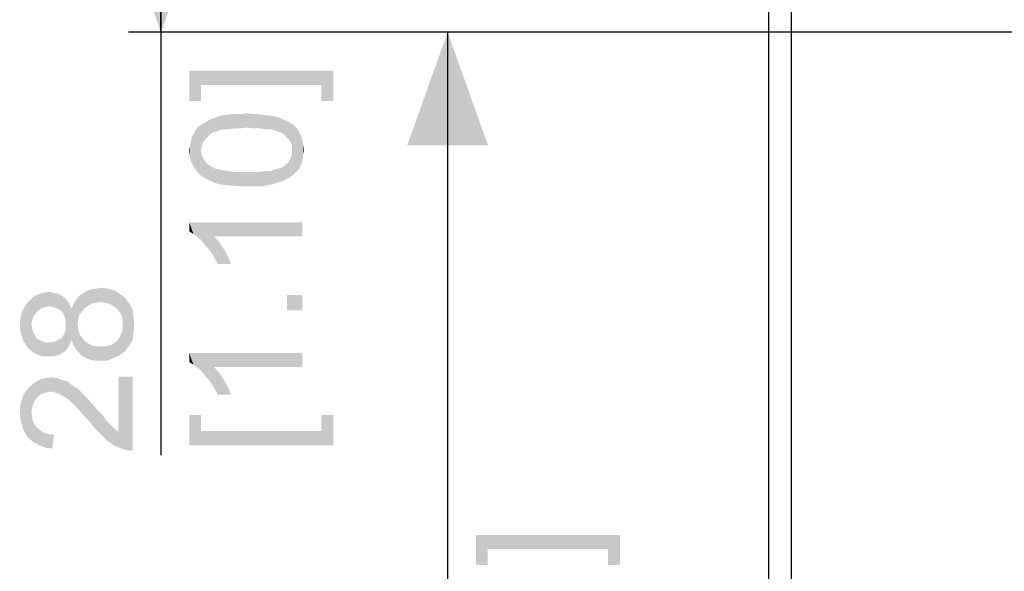
# Paper-space layout '46058_1_1' of a CAD drawing. Units: millimetres. Extents: x 0 to 594, y 0 to 420.
# Drawn here: x 281 to 312, y 103 to 120 of the extents above; entities that cross this region are included whole.
import ezdxf

# ---------------------------------------------------------------- set-up
doc = ezdxf.new("R2010")
doc.units = ezdxf.units.MM
doc.header["$LTSCALE"] = 32.67
doc.layers.get('0').update_dxf_attribs({"linetype": 'CONTINUOUS'})
doc.layers.add('03__ASM_ALL_CURVES', color=7, linetype='CONTINUOUS')
doc.styles.get("Standard").update_dxf_attribs({"font": 'arial.ttf'})
doc.dimstyles.new('DIMSTYLE_1', dxfattribs={"dimtxt": 3.5, "dimasz": 3.5, "dimexe": 1, "dimexo": 0.0625, "dimgap": 0.875, "dimtad": 1, "dimlfac": 2.857143, "dimdsep": 46, "dimtxsty": 'Standard', "dimblk": '_FILLED', "dimblk1": '_FILLED', "dimblk2": '_FILLED', "dimcen": 0.09, "dimclrt": 5, "dimadec": 1, "dimazin": 2, "dimtfac": 1, "dimtdec": 1, "dimtofl": 0, "dimtmove": 0, "dimatfit": 3, "dimldrblk": '_FILLED', "dimfxl": 1, "dimtolj": 1, "dimarcsym": 0})
doc.dimstyles.new('DIMSTYLE_2', dxfattribs={"dimtxt": 3.5, "dimasz": 3.5, "dimexe": 1, "dimexo": 0.0625, "dimgap": 0.875, "dimtad": 1, "dimdec": 1, "dimlfac": 2.857143, "dimdsep": 46, "dimtxsty": 'Standard', "dimblk": '_FILLED', "dimblk1": '_FILLED', "dimblk2": '_FILLED', "dimcen": 0.09, "dimclrt": 5, "dimadec": 1, "dimazin": 2, "dimtfac": 1, "dimtdec": 1, "dimtofl": 0, "dimtmove": 0, "dimatfit": 3, "dimldrblk": '_FILLED', "dimfxl": 1, "dimtolj": 1, "dimarcsym": 0})

# ---------------------------------------------------------------- blocks, each defined once
blk = doc.blocks.new('_FILLED')
at = {"color": 0, "linetype": 'ByBlock'}
blk.add_solid([(0, 0), (-1, 0.3571), (-1, -0.3571)], dxfattribs=at)
blk = doc.blocks.new('*D18')
at = {"color": 2, "linetype": 'Continuous', "transparency": 16777216}
for p, q in [((316.587, 120.005), (293.464, 120.005)), ((294.464, 120.005), (294.464, 98.655)), ((294.464, 77.305), (294.464, 98.655)), ((313.787, 77.305), (293.464, 77.305))]:
    blk.add_line(p, q, dxfattribs=at)
at = {"color": 2, "linetype": 'Continuous', "transparency": 16777216, "xscale": 3.5, "yscale": 3.5, "zscale": 3.5}
for p, rotation in [((294.464, 120.005), 90), ((294.464, 77.305), 270)]:
    blk.add_blockref('_FILLED', p, dxfattribs=dict(at, rotation=rotation))
blk = doc.blocks.new('*D27')
at = {"color": 2, "linetype": 'Continuous', "transparency": 16777216}
for p, q in [((325.949, 129.805), (284.585, 129.805)), ((285.585, 129.805), (285.585, 124.905)), ((285.585, 120.005), (285.585, 124.905)), ((285.585, 124.905), (285.585, 106.912)), ((316.587, 120.005), (284.585, 120.005))]:
    blk.add_line(p, q, dxfattribs=at)
at = {"color": 2, "linetype": 'Continuous', "transparency": 16777216, "xscale": 3.5, "yscale": 3.5, "zscale": 3.5}
for p, rotation in [((285.585, 129.805), 90), ((285.585, 120.005), 270)]:
    blk.add_blockref('_FILLED', p, dxfattribs=dict(at, rotation=rotation))

psp = doc.layouts.new('46058_1_1')

# ---------------------------------------------------------------- linework, layer by layer
at = {"color": 3, "linetype": 'Continuous'}
for p, q in [((304.3992, 188.6048), (304.3992, 55.9548)), ((305.0992, 188.2548), (305.0992, 55.9548))]:
    psp.add_line(p, q, dxfattribs=at)
at = {"color": 5, "linetype": 'Continuous'}
for points in [[(286.4599, 118.8136), (286.8229, 117.8803), (286.4599, 117.8803)], [(286.8229, 118.3729), (286.8229, 117.8803), (286.4599, 118.8136)], [(290.5562, 118.3729), (286.8229, 118.3729), (286.4599, 118.8136)], [(290.5562, 118.3729), (286.4599, 118.8136), (290.9192, 118.8136)], [(290.9192, 118.8136), (290.9192, 117.8803), (290.5562, 118.3729)], [(290.5562, 118.3729), (290.9192, 117.8803), (290.5562, 117.8803)], [(287.4192, 116.9766), (287.2896, 117.3654), (287.4192, 117.4173)], [(287.5488, 117.0025), (287.4192, 117.4173), (287.6007, 117.4432)], [(287.4192, 117.4173), (287.5488, 117.0025), (287.4192, 116.9766)], [(287.6007, 117.4432), (287.6785, 117.0025), (287.5488, 117.0025)], [(287.6785, 117.0025), (287.6007, 117.4432), (287.7822, 117.4692)], [(287.7822, 117.4692), (287.8599, 117.0284), (287.6785, 117.0025)], [(287.8599, 117.0284), (287.7822, 117.4692), (288.0155, 117.4692)], [(288.0155, 117.4692), (288.0414, 117.0284), (287.8599, 117.0284)], [(288.2488, 117.0543), (288.0155, 117.4692), (288.2488, 117.4951)], [(288.2488, 117.0543), (288.0414, 117.0284), (288.0155, 117.4692)], [(288.2488, 117.4951), (288.4562, 117.0284), (288.2488, 117.0543)], [(288.4562, 117.0284), (288.2488, 117.4951), (288.534, 117.4692)], [(288.534, 117.4692), (288.6377, 117.0284), (288.4562, 117.0284)], [(288.6377, 117.0284), (288.534, 117.4692), (288.7933, 117.4432)], [(288.7933, 117.4432), (288.8192, 117.0025), (288.6377, 117.0284)], [(288.9748, 117.0025), (288.8192, 117.0025), (288.7933, 117.4432)], [(288.9748, 117.0025), (288.7933, 117.4432), (289.0266, 117.4173)], [(289.0266, 117.4173), (289.1044, 116.9766), (288.9748, 117.0025)], [(289.2081, 116.9247), (289.1044, 116.9766), (289.0266, 117.4173)], [(289.2081, 116.9247), (289.0266, 117.4173), (289.234, 117.3654)], [(286.8229, 116.3543), (286.7192, 117.0543), (286.8229, 117.1321)], [(286.9007, 116.6136), (286.8229, 117.1321), (286.9007, 117.184)], [(286.8229, 117.1321), (286.8488, 116.484), (286.8229, 116.3543)], [(286.9007, 116.6136), (286.8488, 116.484), (286.8229, 117.1321)], [(287.0044, 116.7432), (286.9007, 117.184), (287.0303, 117.2617)], [(286.9007, 117.184), (287.0044, 116.7432), (286.9007, 116.6136)], [(287.0303, 117.2617), (287.1081, 116.8469), (287.0044, 116.7432)], [(287.1081, 116.8469), (287.0303, 117.2617), (287.134, 117.3136)], [(287.134, 117.3136), (287.1859, 116.8988), (287.1081, 116.8469)], [(287.2896, 116.9247), (287.134, 117.3136), (287.2896, 117.3654)], [(287.2896, 116.9247), (287.1859, 116.8988), (287.134, 117.3136)], [(287.2896, 117.3654), (287.4192, 116.9766), (287.2896, 116.9247)], [(289.234, 117.3654), (289.3118, 116.8988), (289.2081, 116.9247)], [(289.3896, 116.8469), (289.3118, 116.8988), (289.234, 117.3654)], [(289.3896, 116.8469), (289.234, 117.3654), (289.4155, 117.2877)], [(289.4155, 117.2877), (289.4933, 116.7432), (289.3896, 116.8469)], [(289.4933, 116.7432), (289.4155, 117.2877), (289.5711, 117.2099)], [(289.5711, 117.2099), (289.597, 116.6136), (289.4933, 116.7432)], [(289.6488, 116.484), (289.597, 116.6136), (289.5711, 117.2099)], [(289.6488, 116.484), (289.5711, 117.2099), (289.7266, 117.1062)], [(289.7266, 117.1062), (289.6748, 115.5766), (289.6488, 116.484)], [(289.7266, 117.1062), (289.7525, 115.6543), (289.6748, 115.5766)], [(289.8303, 115.7321), (289.7525, 115.6543), (289.7266, 117.1062)], [(289.8303, 115.7321), (289.7266, 117.1062), (289.8303, 116.9766)], [(286.5896, 115.8617), (286.5377, 116.7432), (286.5896, 116.8469)], [(286.5896, 116.8469), (286.6414, 116.9506), (286.6673, 115.7321)], [(286.5896, 116.8469), (286.6673, 115.7321), (286.5896, 115.8617)], [(286.6673, 115.7321), (286.6414, 116.9506), (286.7192, 117.0543)], [(286.7192, 117.0543), (286.7711, 115.6025), (286.6673, 115.7321)], [(286.8229, 116.3543), (286.7711, 115.6025), (286.7192, 117.0543)], [(289.8303, 116.9766), (289.8822, 115.8099), (289.8303, 115.7321)], [(289.8822, 115.8099), (289.8303, 116.9766), (289.9081, 116.8469)], [(289.9081, 116.8469), (289.934, 115.9136), (289.8822, 115.8099)], [(289.9599, 116.0173), (289.934, 115.9136), (289.9081, 116.8469)], [(289.9599, 116.0173), (289.9081, 116.8469), (289.9599, 116.6914)], [(286.5118, 116.0173), (286.4859, 116.484), (286.5118, 116.6136)], [(286.5118, 116.6136), (286.5377, 116.7432), (286.5896, 115.8617)], [(286.5118, 116.6136), (286.5896, 115.8617), (286.5118, 116.0173)], [(289.9599, 116.6914), (289.9859, 116.121), (289.9599, 116.0173)], [(289.9859, 116.2247), (289.9859, 116.121), (289.9599, 116.6914)], [(289.9859, 116.2247), (289.9599, 116.6914), (289.9859, 116.5358)], [(289.9859, 116.5358), (290.0118, 116.3543), (289.9859, 116.2247)], [(286.4859, 116.1729), (286.4599, 116.3543), (286.4859, 116.484)], [(286.4859, 116.484), (286.5118, 116.0173), (286.4859, 116.1729)], [(286.8229, 116.3543), (286.9266, 115.4988), (286.7711, 115.6025)], [(286.8229, 116.3543), (286.8488, 116.1988), (286.9266, 115.4988)], [(286.8488, 116.1988), (286.9007, 116.0951), (286.9266, 115.4988)], [(289.597, 116.0951), (289.6488, 116.2247), (289.6748, 115.5766)], [(289.6488, 116.3543), (289.6488, 116.484), (289.6748, 115.5766)], [(289.6488, 116.2247), (289.6488, 116.3543), (289.6748, 115.5766)], [(286.9266, 115.4988), (286.9007, 116.0951), (286.9785, 115.9654)], [(286.9785, 115.9654), (287.0822, 115.421), (286.9266, 115.4988)], [(287.0822, 115.421), (286.9785, 115.9654), (287.0822, 115.8877)], [(287.0822, 115.8877), (287.1599, 115.8358), (287.2377, 115.3432)], [(287.0822, 115.8877), (287.2377, 115.3432), (287.0822, 115.421)], [(289.4155, 115.421), (289.3896, 115.8617), (289.5192, 115.9654)], [(289.5192, 115.9654), (289.5451, 115.4988), (289.4155, 115.421)], [(289.5451, 115.4988), (289.5192, 115.9654), (289.597, 116.0951)], [(289.597, 116.0951), (289.6748, 115.5766), (289.5451, 115.4988)], [(287.2377, 115.3432), (287.1599, 115.8358), (287.2636, 115.784)], [(287.2636, 115.784), (287.4451, 115.2914), (287.2377, 115.3432)], [(287.2636, 115.784), (287.3933, 115.758), (287.4451, 115.2914)], [(287.4451, 115.2914), (287.3933, 115.758), (287.5229, 115.7321)], [(287.5229, 115.7321), (287.6785, 115.2654), (287.4451, 115.2914)], [(287.6785, 115.2654), (287.5229, 115.7321), (287.6785, 115.7062)], [(287.6785, 115.7062), (287.8599, 115.6803), (287.9636, 115.2395)], [(287.6785, 115.7062), (287.9636, 115.2395), (287.6785, 115.2654)], [(287.9636, 115.2395), (287.8599, 115.6803), (288.0414, 115.6803)], [(288.0414, 115.6803), (288.2488, 115.2395), (287.9636, 115.2395)], [(288.2488, 115.2395), (288.0414, 115.6803), (288.2488, 115.6803)], [(288.2488, 115.6803), (288.4562, 115.6803), (288.4822, 115.2395)], [(288.2488, 115.6803), (288.4822, 115.2395), (288.2488, 115.2395)], [(288.4822, 115.2395), (288.4562, 115.6803), (288.6377, 115.6803)], [(288.6377, 115.6803), (288.7155, 115.2395), (288.4822, 115.2395)], [(288.7155, 115.2395), (288.6377, 115.6803), (288.8192, 115.7062)], [(288.8192, 115.7062), (288.897, 115.2654), (288.7155, 115.2395)], [(288.897, 115.2654), (288.8192, 115.7062), (288.9748, 115.7062)], [(288.9748, 115.7062), (289.1044, 115.3173), (288.897, 115.2654)], [(289.1044, 115.3173), (288.9748, 115.7062), (289.1044, 115.758)], [(289.1044, 115.758), (289.2081, 115.784), (289.2599, 115.3692)], [(289.1044, 115.758), (289.2599, 115.3692), (289.1044, 115.3173)], [(289.2599, 115.3692), (289.2081, 115.784), (289.3118, 115.8099)], [(289.3118, 115.8099), (289.4155, 115.421), (289.2599, 115.3692)], [(289.3118, 115.8099), (289.3896, 115.8617), (289.4155, 115.421)], [(286.4599, 114.1247), (286.5896, 113.7617), (286.4599, 113.8395)], [(286.6933, 113.684), (286.5896, 113.7617), (286.4599, 114.1247)], [(286.8229, 113.5803), (286.6933, 113.684), (286.4599, 114.1247)], [(286.9266, 113.4506), (286.8229, 113.5803), (286.4599, 114.1247)], [(287.0562, 113.2951), (286.9266, 113.4506), (286.4599, 114.1247)], [(287.1599, 113.1654), (287.0562, 113.2951), (286.4599, 114.1247)], [(287.2377, 113.684), (287.1599, 113.1654), (286.4599, 114.1247)], [(289.9599, 113.684), (287.2377, 113.684), (286.4599, 114.1247)], [(289.9599, 113.684), (286.4599, 114.1247), (289.9599, 114.1247)], [(287.2377, 113.684), (287.2636, 112.984), (287.1599, 113.1654)], [(287.3414, 112.8284), (287.2636, 112.984), (287.2377, 113.684)], [(287.3414, 112.8284), (287.2377, 113.684), (287.3933, 113.5025)], [(287.3933, 113.5025), (287.7562, 112.8284), (287.3414, 112.8284)], [(287.3933, 113.5025), (287.5488, 113.2692), (287.7562, 112.8284)], [(287.5488, 113.2692), (287.6785, 113.0358), (287.7562, 112.8284)], [(281.9099, 111.4753), (281.7803, 111.8901), (281.9359, 111.9419)], [(281.9359, 111.9419), (282.0136, 111.5012), (281.9099, 111.4753)], [(282.1173, 111.5271), (281.9359, 111.9419), (282.1173, 111.9678)], [(282.1173, 111.5271), (282.0136, 111.5012), (281.9359, 111.9419)], [(282.1173, 111.9678), (282.2211, 111.5012), (282.1173, 111.5271)], [(282.2211, 111.5012), (282.1173, 111.9678), (282.247, 111.9419)], [(282.247, 111.9419), (282.3248, 111.4753), (282.2211, 111.5012)], [(282.3248, 111.4753), (282.247, 111.9419), (282.3507, 111.916)], [(283.2062, 111.4493), (283.1544, 111.916), (283.284, 111.9938)], [(283.284, 111.9938), (283.3099, 111.5271), (283.2062, 111.4493)], [(283.3099, 111.5271), (283.284, 111.9938), (283.4136, 112.0456)], [(283.4136, 112.0456), (283.4396, 111.6049), (283.3099, 111.5271)], [(283.5692, 111.6308), (283.4136, 112.0456), (283.5692, 112.0715)], [(283.5692, 111.6308), (283.4396, 111.6049), (283.4136, 112.0456)], [(283.7248, 111.6567), (283.5692, 112.0715), (283.7248, 112.0975)], [(283.5692, 112.0715), (283.7248, 111.6567), (283.5692, 111.6308)], [(283.7248, 112.0975), (283.8544, 111.6308), (283.7248, 111.6567)], [(283.8544, 111.6308), (283.7248, 112.0975), (283.9322, 112.0715)], [(283.9322, 112.0715), (283.984, 111.6049), (283.8544, 111.6308)], [(284.1136, 111.5271), (283.984, 111.6049), (283.9322, 112.0715)], [(284.1136, 111.5271), (283.9322, 112.0715), (284.1396, 112.0197)], [(284.1396, 112.0197), (284.2173, 111.4493), (284.1136, 111.5271)], [(284.2951, 111.3456), (284.2173, 111.4493), (284.1396, 112.0197)], [(284.2951, 111.3456), (284.1396, 112.0197), (284.2951, 111.916)], [(281.4692, 110.2308), (281.3655, 111.5271), (281.4951, 111.6827)], [(281.4951, 111.6827), (281.6248, 110.1012), (281.4692, 110.2308)], [(281.6248, 111.1901), (281.4951, 111.6827), (281.6248, 111.8123)], [(281.4951, 111.6827), (281.5729, 110.9567), (281.6248, 110.1012)], [(281.5988, 111.0864), (281.5729, 110.9567), (281.4951, 111.6827)], [(281.6248, 111.1901), (281.5988, 111.0864), (281.4951, 111.6827)], [(281.7544, 111.3715), (281.6248, 111.8123), (281.7803, 111.8901)], [(281.6248, 111.8123), (281.6766, 111.2678), (281.6248, 111.1901)], [(281.7544, 111.3715), (281.6766, 111.2678), (281.6248, 111.8123)], [(281.7803, 111.8901), (281.8322, 111.4234), (281.7544, 111.3715)], [(281.9099, 111.4753), (281.8322, 111.4234), (281.7803, 111.8901)], [(282.3507, 111.916), (282.4285, 111.4234), (282.3248, 111.4753)], [(282.4285, 111.4234), (282.3507, 111.916), (282.4544, 111.8901)], [(282.4544, 111.8901), (282.5062, 111.3715), (282.4285, 111.4234)], [(282.5062, 111.3715), (282.4544, 111.8901), (282.5322, 111.8382)], [(282.5322, 111.8382), (282.5581, 111.2938), (282.5062, 111.3715)], [(282.6099, 111.1901), (282.5581, 111.2938), (282.5322, 111.8382)], [(282.6359, 111.0864), (282.6099, 111.1901), (282.5322, 111.8382)], [(282.6359, 111.0864), (282.5322, 111.8382), (282.6359, 111.7604)], [(282.6359, 111.0864), (282.6359, 111.7604), (282.7136, 110.2567)], [(282.7136, 110.2567), (282.6359, 111.7604), (282.7136, 111.6567)], [(282.7136, 111.6567), (282.7655, 110.3604), (282.7136, 110.2567)], [(282.7655, 110.3604), (282.7136, 111.6567), (282.7655, 111.553)], [(282.947, 110.2049), (282.8692, 111.579), (282.947, 111.7086)], [(283.0507, 111.2419), (282.947, 111.7086), (283.0507, 111.8382)], [(282.947, 111.7086), (282.9988, 110.9567), (283.0248, 110.1012)], [(282.947, 111.7086), (283.0248, 110.1012), (282.947, 110.2049)], [(283.0248, 111.0864), (282.9988, 110.9567), (282.947, 111.7086)], [(283.0507, 111.2419), (283.0248, 111.0864), (282.947, 111.7086)], [(283.1285, 111.3456), (283.0507, 111.8382), (283.1544, 111.916)], [(283.0507, 111.8382), (283.1285, 111.3456), (283.0507, 111.2419)], [(283.1544, 111.916), (283.2062, 111.4493), (283.1285, 111.3456)], [(284.2951, 111.916), (284.3729, 111.2419), (284.2951, 111.3456)], [(284.3988, 111.1123), (284.3729, 111.2419), (284.2951, 111.916)], [(284.3988, 111.1123), (284.2951, 111.916), (284.4766, 111.7864)], [(284.4766, 111.7864), (284.4766, 110.1271), (284.3988, 111.1123)], [(284.4766, 111.7864), (284.6062, 110.3086), (284.4766, 110.1271)], [(284.6062, 110.3086), (284.4766, 111.7864), (284.6062, 111.6049)], [(289.4933, 111.8692), (289.9599, 111.4025), (289.4933, 111.4025)], [(289.9599, 111.4025), (289.4933, 111.8692), (289.9599, 111.8692)], [(281.2877, 110.5419), (281.2359, 111.1641), (281.2877, 111.3715)], [(281.3655, 110.3864), (281.2877, 111.3715), (281.3655, 111.5271)], [(281.2877, 111.3715), (281.3655, 110.3864), (281.2877, 110.5419)], [(281.3655, 111.5271), (281.4692, 110.2308), (281.3655, 110.3864)], [(282.7655, 111.553), (282.8173, 110.4901), (282.7655, 110.3604)], [(282.8173, 110.4901), (282.7655, 111.553), (282.8173, 111.4493)], [(282.8692, 110.3345), (282.8173, 111.4493), (282.8692, 111.579)], [(282.8173, 111.4493), (282.8692, 110.3345), (282.8173, 110.4901)], [(282.8692, 111.579), (282.947, 110.2049), (282.8692, 110.3345)], [(284.6062, 111.6049), (284.7099, 110.4901), (284.6062, 110.3086)], [(284.7099, 110.4901), (284.6062, 111.6049), (284.7099, 111.4234)], [(284.7099, 111.4234), (284.7359, 110.7234), (284.7099, 110.4901)], [(284.7359, 110.7234), (284.7099, 111.4234), (284.7359, 111.1901)], [(281.2359, 110.7493), (281.2099, 110.9567), (281.2359, 111.1641)], [(281.2359, 111.1641), (281.2877, 110.5419), (281.2359, 110.7493)], [(282.6359, 110.9567), (282.6359, 111.0864), (282.7136, 110.2567)], [(284.3988, 110.9567), (284.3988, 111.1123), (284.4766, 110.1271)], [(284.7359, 111.1901), (284.7618, 110.9567), (284.7359, 110.7234)], [(281.5729, 110.9567), (281.5988, 110.8271), (281.6248, 110.1012)], [(281.6248, 110.1012), (281.5988, 110.8271), (281.6248, 110.7234)], [(281.6248, 110.7234), (281.6766, 110.6456), (281.7544, 110.0234)], [(281.6248, 110.7234), (281.7544, 110.0234), (281.6248, 110.1012)], [(282.5581, 110.6197), (282.6099, 110.7234), (282.6359, 110.153)], [(282.6359, 110.153), (282.6099, 110.7234), (282.6359, 110.8271)], [(282.6359, 110.8271), (282.6359, 110.9567), (282.7136, 110.2567)], [(282.6359, 110.8271), (282.7136, 110.2567), (282.6359, 110.153)], [(283.0248, 110.1012), (282.9988, 110.9567), (283.0248, 110.8012)], [(283.0248, 110.8012), (283.0507, 110.6715), (283.1285, 109.9975)], [(283.0248, 110.8012), (283.1285, 109.9975), (283.0248, 110.1012)], [(284.3211, 110.5938), (284.3988, 110.7753), (284.4766, 110.1271)], [(284.3988, 110.7753), (284.3988, 110.9567), (284.4766, 110.1271)], [(281.6766, 110.6456), (281.7285, 110.5419), (281.7544, 110.0234)], [(281.7544, 110.0234), (281.7285, 110.5419), (281.8062, 110.4901)], [(281.8062, 110.4901), (281.9359, 109.9715), (281.7544, 110.0234)], [(281.8062, 110.4901), (281.9099, 110.4382), (281.9359, 109.9715)], [(281.9359, 109.9715), (281.9099, 110.4382), (281.9877, 110.4123)], [(281.9877, 110.4123), (282.1173, 109.9715), (281.9359, 109.9715)], [(281.9877, 110.4123), (282.0914, 110.4123), (282.1173, 109.9715)], [(282.1173, 109.9715), (282.0914, 110.4123), (282.2211, 110.4123)], [(282.2211, 110.4123), (282.247, 109.9715), (282.1173, 109.9715)], [(282.247, 109.9715), (282.2211, 110.4123), (282.3248, 110.4382)], [(282.3248, 110.4382), (282.3507, 109.9975), (282.247, 109.9715)], [(282.3507, 109.9975), (282.3248, 110.4382), (282.4025, 110.4901)], [(282.4025, 110.4901), (282.4544, 110.0234), (282.3507, 109.9975)], [(282.4544, 110.0234), (282.4025, 110.4901), (282.5062, 110.5419)], [(282.5062, 110.5419), (282.5322, 110.0753), (282.4544, 110.0234)], [(282.5322, 110.0753), (282.5062, 110.5419), (282.5581, 110.6197)], [(282.5581, 110.6197), (282.6359, 110.153), (282.5322, 110.0753)], [(283.1285, 109.9975), (283.0507, 110.6715), (283.1285, 110.5678)], [(283.1285, 110.5678), (283.2062, 110.4641), (283.2581, 109.9197)], [(283.1285, 110.5678), (283.2581, 109.9197), (283.1285, 109.9975)], [(283.2581, 109.9197), (283.2062, 110.4641), (283.3099, 110.3864)], [(284.1396, 110.3864), (284.2173, 110.4382), (284.2951, 109.9975)], [(284.2173, 110.4382), (284.2692, 110.516), (284.2951, 109.9975)], [(284.2951, 109.9975), (284.2692, 110.516), (284.3211, 110.5938)], [(284.3211, 110.5938), (284.4766, 110.1271), (284.2951, 109.9975)], [(283.3099, 110.3864), (283.3877, 109.8678), (283.2581, 109.9197)], [(283.3877, 109.8678), (283.3099, 110.3864), (283.4396, 110.3086)], [(283.4396, 110.3086), (283.5433, 109.8419), (283.3877, 109.8678)], [(283.5433, 109.8419), (283.4396, 110.3086), (283.5692, 110.2827)], [(283.5692, 110.2827), (283.6988, 109.8419), (283.5433, 109.8419)], [(283.6988, 109.8419), (283.5692, 110.2827), (283.6988, 110.2827)], [(283.6988, 110.2827), (283.8803, 110.2827), (283.9322, 109.8419)], [(283.6988, 110.2827), (283.9322, 109.8419), (283.6988, 109.8419)], [(283.9322, 109.8419), (283.8803, 110.2827), (284.0618, 110.3345)], [(284.0618, 110.3345), (284.1136, 109.9197), (283.9322, 109.8419)], [(284.1136, 109.9197), (284.0618, 110.3345), (284.1396, 110.3864)], [(284.1396, 110.3864), (284.2951, 109.9975), (284.1136, 109.9197)], [(286.4599, 110.0803), (286.5896, 109.7173), (286.4599, 109.7951)], [(286.6933, 109.6395), (286.5896, 109.7173), (286.4599, 110.0803)], [(286.8229, 109.5358), (286.6933, 109.6395), (286.4599, 110.0803)], [(286.9266, 109.4062), (286.8229, 109.5358), (286.4599, 110.0803)], [(287.0562, 109.2506), (286.9266, 109.4062), (286.4599, 110.0803)], [(287.1599, 109.121), (287.0562, 109.2506), (286.4599, 110.0803)], [(287.2377, 109.6395), (287.1599, 109.121), (286.4599, 110.0803)], [(289.9599, 109.6395), (287.2377, 109.6395), (286.4599, 110.0803)], [(289.9599, 109.6395), (286.4599, 110.0803), (289.9599, 110.0803)], [(287.2377, 109.6395), (287.2636, 108.9395), (287.1599, 109.121)], [(287.3414, 108.784), (287.2636, 108.9395), (287.2377, 109.6395)], [(287.3414, 108.784), (287.2377, 109.6395), (287.3933, 109.458)], [(281.7544, 108.7012), (281.6507, 109.1419), (281.8062, 109.2456)], [(281.8062, 109.2456), (281.8322, 108.779), (281.7544, 108.7012)], [(281.9359, 108.8308), (281.8062, 109.2456), (281.9877, 109.2975)], [(281.9359, 108.8308), (281.8322, 108.779), (281.8062, 109.2456)], [(281.9877, 109.2975), (282.0396, 108.8567), (281.9359, 108.8308)], [(282.1692, 108.8827), (281.9877, 109.2975), (282.1951, 109.3234)], [(282.1692, 108.8827), (282.0396, 108.8567), (281.9877, 109.2975)], [(282.1951, 109.3234), (282.2988, 108.8567), (282.1692, 108.8827)], [(282.2988, 108.8567), (282.1951, 109.3234), (282.3766, 109.2975)], [(282.3766, 109.2975), (282.4025, 108.8308), (282.2988, 108.8567)], [(282.5322, 108.753), (282.4025, 108.8308), (282.3766, 109.2975)], [(282.5322, 108.753), (282.3766, 109.2975), (282.584, 109.2197)], [(282.584, 109.2197), (282.6618, 108.6753), (282.5322, 108.753)], [(282.6618, 108.6753), (282.584, 109.2197), (282.6877, 109.1938)], [(282.6877, 109.1938), (282.7396, 108.6234), (282.6618, 108.6753)], [(282.7396, 108.6234), (282.6877, 109.1938), (282.7914, 109.116)], [(284.2692, 107.6382), (284.2692, 109.3493), (284.4248, 107.0938)], [(284.5544, 107.0678), (284.4248, 107.0938), (284.2692, 109.3493)], [(284.7099, 107.0678), (284.5544, 107.0678), (284.2692, 109.3493)], [(284.7099, 107.0678), (284.2692, 109.3493), (284.7099, 109.3493)], [(287.3933, 109.458), (287.7562, 108.784), (287.3414, 108.784)], [(287.3933, 109.458), (287.5488, 109.2247), (287.7562, 108.784)], [(287.5488, 109.2247), (287.6785, 108.9914), (287.7562, 108.784)], [(281.4692, 107.4567), (281.3655, 108.8567), (281.4951, 109.0123)], [(281.4951, 109.0123), (281.6248, 107.3271), (281.4692, 107.4567)], [(281.6248, 108.4938), (281.4951, 109.0123), (281.6507, 109.1419)], [(281.4951, 109.0123), (281.5729, 108.2345), (281.6248, 107.3271)], [(281.5988, 108.3641), (281.5729, 108.2345), (281.4951, 109.0123)], [(281.6248, 108.4938), (281.5988, 108.3641), (281.4951, 109.0123)], [(281.6507, 109.1419), (281.6766, 108.5975), (281.6248, 108.4938)], [(281.7544, 108.7012), (281.6766, 108.5975), (281.6507, 109.1419)], [(282.7914, 109.116), (282.8173, 108.5456), (282.7396, 108.6234)], [(282.8951, 108.4678), (282.8173, 108.5456), (282.7914, 109.116)], [(282.8951, 108.4678), (282.7914, 109.116), (282.8951, 109.0382)], [(282.8951, 109.0382), (282.9729, 108.3901), (282.8951, 108.4678)], [(282.9729, 108.3901), (282.8951, 109.0382), (283.0248, 108.9604)], [(283.0248, 108.9604), (283.0766, 108.2864), (282.9729, 108.3901)], [(283.0766, 108.2864), (283.0248, 108.9604), (283.1285, 108.8567)], [(281.2877, 107.7938), (281.2359, 108.4678), (281.2877, 108.6753)], [(281.3655, 107.6123), (281.2877, 108.6753), (281.3655, 108.8567)], [(281.2877, 108.6753), (281.3655, 107.6123), (281.2877, 107.7938)], [(281.3655, 108.8567), (281.4692, 107.4567), (281.3655, 107.6123)], [(283.1285, 108.8567), (283.1803, 108.1567), (283.0766, 108.2864)], [(283.284, 108.053), (283.1803, 108.1567), (283.1285, 108.8567)], [(283.284, 108.053), (283.1285, 108.8567), (283.284, 108.7012)], [(283.284, 108.7012), (283.4136, 107.8975), (283.284, 108.053)], [(283.4136, 107.8975), (283.284, 108.7012), (283.4396, 108.5197)], [(281.2359, 108.0012), (281.2099, 108.2345), (281.2359, 108.4678)], [(281.2359, 108.4678), (281.2877, 107.7938), (281.2359, 108.0012)], [(283.4396, 108.5197), (283.5433, 107.7419), (283.4136, 107.8975)], [(283.5433, 107.7419), (283.4396, 108.5197), (283.6211, 108.3123)], [(283.6211, 108.3123), (283.6988, 107.5864), (283.5433, 107.7419)], [(283.6988, 107.5864), (283.6211, 108.3123), (283.7766, 108.1567)], [(281.5729, 108.2345), (281.5988, 108.079), (281.6248, 107.3271)], [(281.6248, 107.3271), (281.5988, 108.079), (281.6248, 107.9493)], [(283.7766, 108.1567), (283.8285, 107.4567), (283.6988, 107.5864)], [(283.8285, 107.4567), (283.7766, 108.1567), (283.8803, 108.0012)], [(283.8803, 108.0012), (283.9322, 107.353), (283.8285, 107.4567)], [(283.9322, 107.353), (283.8803, 108.0012), (283.984, 107.8975)], [(286.8229, 107.6641), (286.4599, 108.1567), (286.8229, 108.1567)], [(286.4599, 107.2234), (286.4599, 108.1567), (286.8229, 107.6641)], [(290.5562, 107.6641), (290.5562, 108.1567), (290.9192, 107.2234)], [(290.9192, 107.2234), (290.5562, 108.1567), (290.9192, 108.1567)], [(281.6248, 107.9493), (281.7025, 107.8197), (281.8062, 107.2234)], [(281.6248, 107.9493), (281.8062, 107.2234), (281.6248, 107.3271)], [(281.7025, 107.8197), (281.7803, 107.7419), (281.8062, 107.2234)], [(281.8062, 107.2234), (281.7803, 107.7419), (281.884, 107.6641)], [(281.884, 107.6641), (282.0136, 107.1456), (281.8062, 107.2234)], [(281.884, 107.6641), (281.9877, 107.5864), (282.0136, 107.1456)], [(283.984, 107.8975), (284.1655, 107.1975), (283.9322, 107.353)], [(283.984, 107.8975), (284.0618, 107.8197), (284.1655, 107.1975)], [(284.1655, 107.1975), (284.0618, 107.8197), (284.1655, 107.716)], [(284.1655, 107.716), (284.2692, 107.6382), (284.4248, 107.0938)], [(284.1655, 107.716), (284.4248, 107.0938), (284.1655, 107.1975)], [(286.8229, 107.6641), (290.9192, 107.2234), (286.4599, 107.2234)], [(286.8229, 107.6641), (290.5562, 107.6641), (290.9192, 107.2234)], [(282.0136, 107.1456), (281.9877, 107.5864), (282.1173, 107.5604)], [(282.1173, 107.5604), (282.2211, 107.1197), (282.0136, 107.1456)], [(282.2211, 107.1197), (282.1173, 107.5604), (282.2729, 107.5604)], [(295.339, 104.4474), (295.7019, 103.5141), (295.339, 103.5141)], [(295.7019, 104.0067), (295.7019, 103.5141), (295.339, 104.4474)], [(299.4353, 104.0067), (295.7019, 104.0067), (295.339, 104.4474)], [(299.4353, 104.0067), (295.339, 104.4474), (299.7982, 104.4474)], [(299.7982, 104.4474), (299.7982, 103.5141), (299.4353, 104.0067)], [(299.4353, 104.0067), (299.7982, 103.5141), (299.4353, 103.5141)]]:
    psp.add_solid(points, dxfattribs=at)
at = {"layer": '03__ASM_ALL_CURVES', "color": 2, "linetype": 'Continuous'}
psp.add_line((304.3992, 188.9548), (304.3992, 55.9548), dxfattribs=at)

# ---------------------------------------------------------------- dimensions: what is measured, and where the dimension line sits
at = {"color": 2, "linetype": 'Continuous'}
for base, p1, angle, dimstyle, picture, middle in [((285.5849, 120.0048), (326.0117, 129.8048), 270, 'DIMSTYLE_1', '*D27', (285.5849, 106.9123)), ((294.464, 120.0048), (313.8492, 77.3048), 90, 'DIMSTYLE_2', '*D18', (294.464, 92.5461))]:
    dim = psp.add_linear_dim(base=base, p1=p1, p2=(316.6492, 120.0048), angle=angle, text='<>\\P[]', dimstyle=dimstyle, dxfattribs=at)
    dim.commit()
    dim.dimension.update_dxf_attribs({"geometry": picture, "text_midpoint": middle, "dimtype": 160})

doc.saveas('drawing.dxf')
